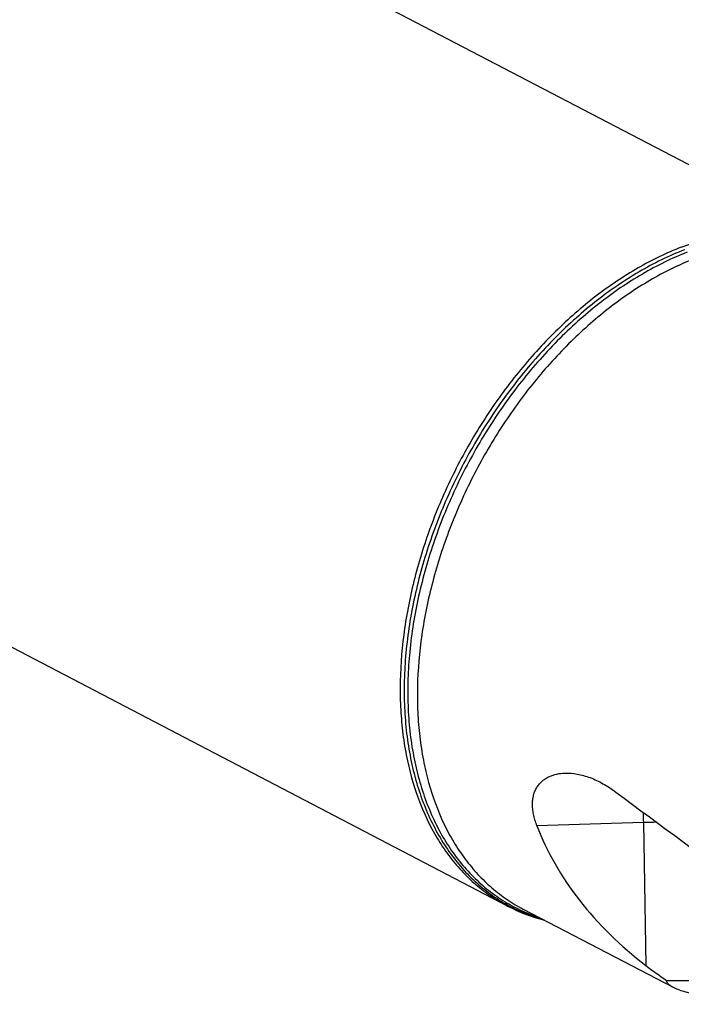
# Model space of a CAD drawing. Units: millimetres. Extents: x 0 to 594, y 0 to 420.
# Drawn here: x 108 to 153, y 295 to 361 of the extents above; entities that cross this region are included whole.
import ezdxf

# ---------------------------------------------------------------- set-up
doc = ezdxf.new("R2010")
doc.units = ezdxf.units.MM
doc.header["$LTSCALE"] = 32.67
doc.layers.add('607088268-000_CL', color=7, linetype='CONTINUOUS')

msp = doc.modelspace()

# ---------------------------------------------------------------- linework, layer by layer
at = {"layer": '607088268-000_CL', "color": 7, "linetype": 'CONTINUOUS'}
for p, q in [((163.998, 345.789), (52.0368, 404.2262)), ((140.8626, 301.4634), (28.9014, 359.9006)), ((152.0495, 295.9629), (141.9387, 301.2402))]:
    msp.add_line(p, q, dxfattribs=at)
at = {"layer": '607088268-000_CL', "color": 9, "linetype": 'CONTINUOUS'}
for q in [(142.8372, 306.8829), (150.1909, 297.4478)]:
    msp.add_line((150.0172, 307.0952), q, dxfattribs=at)
for centre, radius, start, end in [((308.9924, 309.976), 159.0013, 180.78824, 181.03817), ((151.6753, 251.019), 56.1007, 90.774481, 91.693703)]:
    msp.add_arc(centre, radius, start, end, dxfattribs=at)
at = {"layer": '607088268-000_CL', "color": 7, "linetype": 'CONTINUOUS'}
for centre, radius, start, end in [((146.3623, 312.0142), 11.8982, 242.468902, 255.314453), ((167.3272, 319.7876), 28.1553, 232.509109, 235.994584)]:
    msp.add_arc(centre, radius, start, end, dxfattribs=at)
for centre, major_axis, ratio, start_param, end_param in [((183.8382, 307.2331), (105.3299, -72.6672), 0.1502518, -1.8111394, -1.7207733), ((173.5867, 312.5838), (31.8442, -0.2918), 0.7055653, -2.8720885, -2.3895267)]:
    msp.add_ellipse(centre, major_axis=major_axis, ratio=ratio, start_param=start_param, end_param=end_param, dxfattribs=at)
at = {"layer": '607088268-000_CL', "color": 9, "linetype": 'CONTINUOUS'}
for points, knots in [([(152.5772, 345.9279), (153.0815, 346.1245), (154.0899, 346.4706), (155.6178, 346.8461), (157.1254, 347.0663), (158.6026, 347.1296), (160.0395, 347.0351), (161.4263, 346.7832), (162.7531, 346.3752), (163.5931, 346.0003), (163.998, 345.789)], [0, 0, 0, 0, 0.1378887, 0.2712208, 0.4002564, 0.5253976, 0.6471959, 0.7663413, 0.8836433, 1, 1, 1, 1]), ([(152.5772, 345.9279), (151.5721, 345.5359), (150.088, 344.8124), (148.2012, 343.6358), (146.2979, 342.2648), (144.0169, 340.2643), (141.514, 337.4968), (139.2715, 334.3997), (137.3425, 331.0465), (135.7727, 327.5167), (134.5991, 323.8936), (133.85, 320.2634), (133.5913, 317.266), (133.6186, 314.9446), (133.7523, 313.2765), (133.9986, 311.6702), (134.4675, 309.6576), (135.1572, 307.7657), (136.0735, 306.0519), (136.85, 304.8913), (137.7214, 303.8436), (138.6828, 302.9155), (139.728, 302.113), (140.4778, 301.6643), (140.8626, 301.4634)], [0, 0, 0, 0, 0.0594903, 0.0906016, 0.1225608, 0.1887463, 0.257458, 0.327907, 0.3991997, 0.4703938, 0.5405524, 0.6087992, 0.6743745, 0.7059871, 0.7367326, 0.7665769, 0.7955059, 0.8506184, 0.8769421, 0.9025281, 0.9274846, 0.9519444, 0.9760601, 1, 1, 1, 1]), ([(152.802, 345.7566), (151.7418, 345.3432), (150.178, 344.5717), (148.1972, 343.3099), (146.7176, 342.2155), (145.2783, 340.9959), (143.4094, 339.1983), (141.2353, 336.6866), (138.9529, 333.3515), (137.0332, 329.7558), (135.5272, 325.9945), (134.4745, 322.1668), (133.9929, 318.9678), (133.865, 316.4676), (133.8962, 314.6604), (134.0534, 312.9123), (134.3356, 311.2347), (134.7411, 309.639), (135.2673, 308.1359), (135.9111, 306.7353), (136.6683, 305.447), (137.5341, 304.2797), (138.5028, 303.2416), (139.5681, 302.3403), (140.7226, 301.5822), (141.9579, 300.9729), (142.8255, 300.6702), (143.2674, 300.5449)], [0, 0, 0, 0, 0.0603187, 0.0919345, 0.1244471, 0.1577877, 0.1918714, 0.2618303, 0.3334401, 0.4056741, 0.4774654, 0.5477754, 0.615663, 0.6484672, 0.6803961, 0.7113934, 0.7414238, 0.7704757, 0.7985643, 0.8257331, 0.8520565, 0.8776399, 0.9026189, 0.9271557, 0.9514335, 0.9756485, 1, 1, 1, 1]), ([(152.9732, 345.5822), (151.9297, 345.1753), (150.3901, 344.4178), (148.4383, 343.1802), (146.98, 342.1079), (145.5605, 340.9133), (143.7156, 339.1527), (141.5655, 336.6926), (139.3008, 333.4242), (137.3861, 329.897), (135.8709, 326.202), (134.7944, 322.4345), (134.2804, 319.2794), (134.1187, 316.8075), (134.1215, 315.0165), (134.2469, 313.2804), (134.4942, 311.6103), (134.8621, 310.0171), (135.3482, 308.5112), (135.9497, 307.1026), (136.6627, 305.8005), (137.4829, 304.6138), (138.405, 303.5504), (139.4232, 302.6179), (140.5307, 301.8226), (141.7197, 301.1704), (142.5585, 300.8351), (142.9865, 300.6929)], [0, 0, 0, 0, 0.0601429, 0.0916511, 0.1240452, 0.1572594, 0.1912114, 0.2609054, 0.3322721, 0.4043146, 0.4759935, 0.5462923, 0.6142829, 0.6471812, 0.6792312, 0.7103739, 0.7405698, 0.7698015, 0.7980768, 0.8254303, 0.8519259, 0.8776575, 0.9027483, 0.9273486, 0.951631, 0.9757834, 1, 1, 1, 1]), ([(153.5127, 345.1711), (152.5196, 344.7838), (151.0533, 344.0689), (149.1892, 342.9065), (147.3087, 341.552), (145.0551, 339.5754), (142.5823, 336.8412), (140.3667, 333.7812), (138.4609, 330.4683), (136.9098, 326.9808), (135.7503, 323.4012), (135.0102, 319.8145), (134.7546, 316.8531), (134.7816, 314.5596), (134.9137, 312.9115), (135.1571, 311.3245), (135.6203, 309.336), (136.3017, 307.4668), (137.207, 305.7736), (137.9742, 304.6269), (138.8352, 303.5918), (139.785, 302.6748), (140.8177, 301.8819), (141.5585, 301.4386), (141.9387, 301.2402)], [0, 0, 0, 0, 0.0594903, 0.0906016, 0.1225608, 0.1887463, 0.257458, 0.327907, 0.3991997, 0.4703938, 0.5405524, 0.6087992, 0.6743745, 0.7059871, 0.7367326, 0.7665769, 0.7955059, 0.8506184, 0.8769421, 0.9025281, 0.9274846, 0.9519444, 0.9760601, 1, 1, 1, 1])]:
    msp.add_open_spline(points, degree=3, knots=knots, dxfattribs=at)
at = {"layer": '607088268-000_CL', "color": 7, "linetype": 'CONTINUOUS'}
for points, knots in [([(142.8372, 306.8829), (142.788, 307.0121), (142.7005, 307.2686), (142.6041, 307.6535), (142.5478, 308.0261), (142.5332, 308.3814), (142.5605, 308.7142), (142.6281, 309.0207), (142.7332, 309.2977), (142.8719, 309.5435), (143.04, 309.7575), (143.2332, 309.94), (143.4475, 310.0921), (143.7582, 310.2567), (144.1877, 310.3933), (144.5475, 310.433), (144.7307, 310.4385)], [0, 0, 0, 0, 0.0847181, 0.1658206, 0.2427644, 0.3152116, 0.3831251, 0.4467986, 0.5068166, 0.5639513, 0.6190433, 0.6728954, 0.7262051, 0.7795378, 0.8877424, 1, 1, 1, 1]), ([(144.7307, 310.4385), (145.0084, 310.4467), (145.4352, 310.4076), (145.9965, 310.2754), (146.5855, 310.0814), (147.3274, 309.7313), (147.8853, 309.3653), (148.1614, 309.1594)], [0, 0, 0, 0, 0.2237459, 0.3418567, 0.4642919, 0.7225966, 1, 1, 1, 1]), ([(152.0459, 295.9648), (151.9748, 296.0019), (151.876, 296.0597), (151.7618, 296.1472), (151.6962, 296.2085), (151.6453, 296.2692), (151.6088, 296.3293), (151.5865, 296.3885), (151.581, 296.4283), (151.5808, 296.4473)], [0, 0, 0, 0, 0.3448702, 0.489629, 0.6174453, 0.7299298, 0.8292046, 0.9180526, 1, 1, 1, 1]), ([(151.5808, 296.4473), (153.3751, 296.4454), (156.9267, 296.3532), (160.4649, 296.0004), (162.2018, 295.7407)], [0, 0, 0, 0, 0.5053716, 1, 1, 1, 1]), ([(165.2336, 294.8338), (164.5014, 294.8619), (163.0461, 294.9039), (160.8974, 294.9492), (159.1536, 294.9938), (157.8221, 295.0474), (156.8924, 295.0976), (156.0215, 295.1606), (155.2175, 295.2375), (154.5931, 295.3152), (154.1324, 295.3853), (153.7244, 295.4556), (153.2663, 295.5494), (152.7815, 295.6759), (152.4326, 295.7925), (152.1972, 295.8902), (152.0939, 295.9398), (152.0459, 295.9648)], [0, 0, 0, 0, 0.1653349, 0.3285376, 0.4849725, 0.558967, 0.6292208, 0.6950843, 0.7559848, 0.8114546, 0.8370416, 0.8611524, 0.9048631, 0.9425128, 0.9741582, 0.9877876, 1, 1, 1, 1])]:
    msp.add_open_spline(points, degree=3, knots=knots, dxfattribs=at)

doc.saveas('drawing.dxf')
